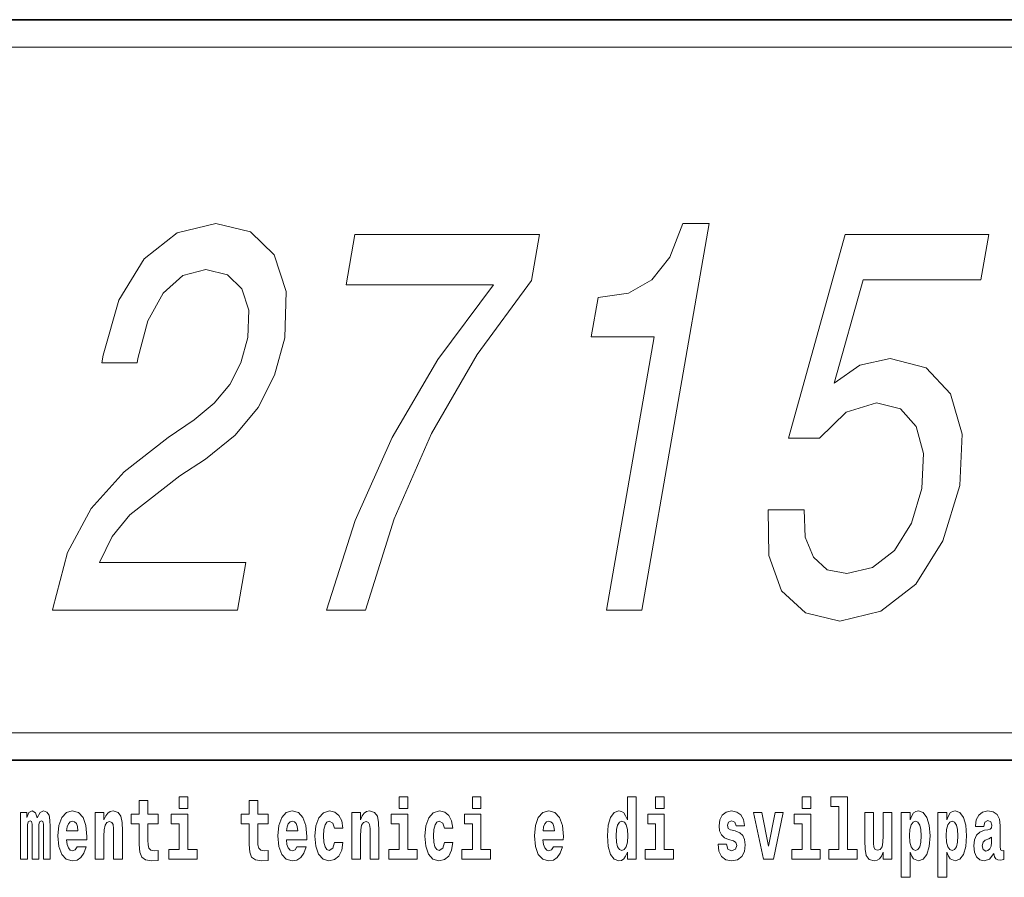
# Model space of a CAD drawing. Extents: x 0 to 210, y 0 to 297.
# Drawn here: x 157 to 175, y 16 to 32 of the extents above; entities that cross this region are included whole.
import ezdxf

# ---------------------------------------------------------------- set-up
doc = ezdxf.new("R2010")
doc.units = 0

msp = doc.modelspace()

# ---------------------------------------------------------------- linework, layer by layer
at = {"color": 7, "lineweight": 35}
for p, q in [((20, 31.5), (200, 31.5)), ((147.812393, 31.5), (200, 31.5)), ((147.812393, 18), (198.5, 18))]:
    msp.add_line(p, q, dxfattribs=at)
at = {"color": 7, "lineweight": 13}
msp.add_line((148.312393, 31), (199.5, 31), dxfattribs=at)
at = {"color": 252, "lineweight": 13}
msp.add_line((148.312393, 18.5), (199.5, 18.5), dxfattribs=at)
at = {"color": 7, "lineweight": 13}
for points in [[(157.605698, 20.734997), (160.973572, 20.734997), (161.124191, 21.602432), (158.462387, 21.602432), (158.692978, 22.076496), (159.015457, 22.469868), (159.923538, 23.186005), (160.392654, 23.4886), (160.93396, 23.922318), (161.353378, 24.42664), (161.647354, 25.02174), (161.835297, 25.697533), (161.862396, 26.544796), (161.646149, 27.210501), (161.211365, 27.634132), (160.581009, 27.785429), (159.873413, 27.61396), (159.275681, 27.139896), (158.812469, 26.383411), (158.526108, 25.384853), (158.501587, 25.243643), (159.144089, 25.243643), (159.158112, 25.324333), (159.340759, 26.010212), (159.618958, 26.514536), (159.978607, 26.837303), (160.40033, 26.948254), (160.792328, 26.847389), (161.052139, 26.595226), (161.181519, 26.201855), (161.166306, 25.707619), (161.036316, 25.243643), (160.833862, 24.850271), (160.54837, 24.507332), (160.185165, 24.204737), (159.71254, 23.881971), (158.912018, 23.256611), (158.30925, 22.590904), (157.879639, 21.783989), (157.610962, 20.765257)], [(167.70224, 20.734997), (168.344757, 20.734997), (169.569046, 27.785429), (169.088928, 27.785429), (168.854996, 27.170155), (168.529007, 26.756611), (168.098648, 26.514536), (167.548035, 26.433844), (167.423676, 25.717705), (168.567474, 25.717705)], [(162.597488, 20.734997), (163.310608, 20.734997), (163.832596, 22.399261), (164.511841, 23.952576), (165.341263, 25.394939), (166.331436, 26.746525), (166.476807, 27.5837), (163.115997, 27.5837), (162.956619, 26.665833), (165.639618, 26.665833), (164.626511, 25.304161), (163.793518, 23.881971), (163.121292, 22.369003)], [(170.645782, 22.560646), (170.657486, 21.733557), (170.891357, 21.088022), (171.329651, 20.684565), (171.952942, 20.533268), (172.697586, 20.714825), (173.341187, 21.209061), (173.830841, 21.995804), (174.140137, 23.00445), (174.182999, 23.94249), (173.971954, 24.678801), (173.524734, 25.152864), (172.869629, 25.324333), (172.319077, 25.203297), (171.851761, 24.870443), (172.376984, 26.756611), (174.523392, 26.756611), (174.667007, 27.5837), (172.047562, 27.5837), (171.014679, 23.871883), (171.579529, 23.871883), (172.07135, 24.345947), (172.623611, 24.517418), (173.056213, 24.406467), (173.34613, 24.0837), (173.479187, 23.589464), (173.446503, 22.954018), (173.258499, 22.318571), (172.946732, 21.824333), (172.546478, 21.511654), (172.082397, 21.400703), (171.720444, 21.471308), (171.471252, 21.703297), (171.322495, 22.066408), (171.302399, 22.560646)], [(159.530197, 17.016113), (159.340469, 17.016113), (159.340469, 17.264961), (159.184021, 17.264961), (159.184021, 17.016113), (159.035355, 17.016113), (159.035355, 16.838593), (159.184021, 16.838593), (159.184021, 16.459774), (159.194016, 16.323462), (159.229523, 16.231531), (159.297211, 16.180811), (159.403717, 16.163376), (159.530197, 16.171301), (159.530197, 16.351992), (159.45697, 16.345652), (159.397064, 16.358332), (159.361542, 16.396374), (159.34491, 16.458189), (159.340469, 16.540609), (159.340469, 16.838593), (159.530197, 16.838593)], [(159.912979, 17.331532), (159.912979, 17.115969), (160.069427, 17.115969), (160.069427, 17.331532)], [(161.533966, 17.016113), (161.344238, 17.016113), (161.344238, 17.264961), (161.187805, 17.264961), (161.187805, 17.016113), (161.039124, 17.016113), (161.039124, 16.838593), (161.187805, 16.838593), (161.187805, 16.459774), (161.197784, 16.323462), (161.233292, 16.231531), (161.300964, 16.180811), (161.407471, 16.163376), (161.533966, 16.171301), (161.533966, 16.351992), (161.460739, 16.345652), (161.400818, 16.358332), (161.365326, 16.396374), (161.348679, 16.458189), (161.344238, 16.540609), (161.344238, 16.838593), (161.533966, 16.838593)], [(163.920517, 17.331532), (163.920517, 17.115969), (164.076965, 17.115969), (164.076965, 17.331532)], [(165.256363, 17.331532), (165.256363, 17.115969), (165.412811, 17.115969), (165.412811, 17.331532)], [(168.081161, 16.325047), (168.081161, 16.193491), (168.239822, 16.193491), (168.239822, 17.331532), (168.081161, 17.331532), (168.081161, 16.914673), (168.048981, 16.985998), (168.013489, 17.036718), (167.973541, 17.065248), (167.926941, 17.074759), (167.842621, 17.043058), (167.776047, 16.954298), (167.732788, 16.811647), (167.717255, 16.61986), (167.732788, 16.426489), (167.776047, 16.282251), (167.842621, 16.193491), (167.926941, 16.163376), (167.97464, 16.172886), (168.014587, 16.201416), (168.048981, 16.252136)], [(168.595978, 17.331532), (168.595978, 17.115969), (168.752411, 17.115969), (168.752411, 17.331532)], [(171.26767, 17.331532), (171.26767, 17.115969), (171.424103, 17.115969), (171.424103, 17.331532)], [(171.791351, 17.154009), (171.935593, 17.154009), (171.935593, 16.369427), (171.752518, 16.369427), (171.752518, 16.193491), (172.269562, 16.193491), (172.269562, 16.369427), (172.092041, 16.369427), (172.092041, 17.331532), (171.791351, 17.331532)], [(157.436554, 16.824327), (157.436554, 16.193491), (157.563049, 16.193491), (157.563049, 16.781532), (157.557495, 16.905163), (157.539734, 16.997093), (157.503128, 17.054153), (157.442108, 17.074759), (157.37886, 17.043058), (157.326721, 16.951128), (157.291214, 17.041473), (157.230194, 17.074759), (157.174713, 17.043058), (157.13588, 16.954298), (157.13588, 17.044643), (157.021606, 17.044643), (157.021606, 16.193491), (157.146973, 16.193491), (157.146973, 16.817987), (157.15918, 16.875048), (157.194687, 16.895653), (157.221313, 16.879803), (157.230194, 16.835423), (157.230194, 16.193491), (157.354462, 16.193491), (157.354462, 16.817987), (157.366669, 16.875048), (157.402161, 16.895653), (157.427673, 16.879803), (157.436554, 16.835423)], [(158.05011, 16.421734), (158.01683, 16.367842), (157.969116, 16.348822), (157.926956, 16.361502), (157.893677, 16.399544), (157.869263, 16.462944), (157.85817, 16.550119), (158.229858, 16.550119), (158.230957, 16.60718), (158.213211, 16.808477), (158.161072, 16.955883), (158.07785, 17.044643), (157.964691, 17.074759), (157.857056, 17.043058), (157.773849, 16.954298), (157.720581, 16.810062), (157.702835, 16.61986), (157.720581, 16.426489), (157.773849, 16.282251), (157.854843, 16.193491), (157.961365, 16.163376), (158.05011, 16.179226), (158.121124, 16.225191), (158.175491, 16.304441), (158.216537, 16.421734)], [(158.382965, 17.044643), (158.382965, 16.193491), (158.541626, 16.193491), (158.541626, 16.61669), (158.546066, 16.732395), (158.562714, 16.814817), (158.594879, 16.863953), (158.644806, 16.881388), (158.685852, 16.865538), (158.708054, 16.824327), (158.71582, 16.75617), (158.718048, 16.66741), (158.718048, 16.193491), (158.876694, 16.193491), (158.876694, 16.710205), (158.871155, 16.862368), (158.848969, 16.976488), (158.797913, 17.047813), (158.70694, 17.073174), (158.653687, 17.063663), (158.609314, 17.035133), (158.572693, 16.985998), (158.541626, 16.914673), (158.541626, 17.044643)], [(162.057648, 16.421734), (162.024368, 16.367842), (161.976654, 16.348822), (161.934494, 16.361502), (161.901215, 16.399544), (161.876801, 16.462944), (161.865707, 16.550119), (162.237396, 16.550119), (162.238495, 16.60718), (162.220749, 16.808477), (162.16861, 16.955883), (162.085388, 17.044643), (161.972229, 17.074759), (161.864594, 17.043058), (161.781387, 16.954298), (161.728119, 16.810062), (161.710373, 16.61986), (161.728119, 16.426489), (161.781387, 16.282251), (161.862381, 16.193491), (161.968903, 16.163376), (162.057648, 16.179226), (162.128662, 16.225191), (162.183029, 16.304441), (162.224075, 16.421734)], [(162.742218, 16.497814), (162.711151, 16.393204), (162.647919, 16.355162), (162.603531, 16.371012), (162.570251, 16.421734), (162.550262, 16.505739), (162.54361, 16.621445), (162.550262, 16.735565), (162.57135, 16.819572), (162.604645, 16.868708), (162.647919, 16.886143), (162.711151, 16.852858), (162.741119, 16.76251), (162.897552, 16.76251), (162.874252, 16.892483), (162.824326, 16.990753), (162.748871, 17.052568), (162.651245, 17.074759), (162.540283, 17.041473), (162.455963, 16.949543), (162.401596, 16.805307), (162.38385, 16.61669), (162.401596, 16.429659), (162.452637, 16.287006), (162.53363, 16.195076), (162.641251, 16.163376), (162.743317, 16.187151), (162.822113, 16.252136), (162.874252, 16.358332), (162.897552, 16.497814)], [(163.058426, 17.044643), (163.058426, 16.193491), (163.217087, 16.193491), (163.217087, 16.61669), (163.221527, 16.732395), (163.238159, 16.814817), (163.27034, 16.863953), (163.320282, 16.881388), (163.361328, 16.865538), (163.383514, 16.824327), (163.391281, 16.75617), (163.393494, 16.66741), (163.393494, 16.193491), (163.552155, 16.193491), (163.552155, 16.710205), (163.5466, 16.862368), (163.524414, 16.976488), (163.473389, 17.047813), (163.382401, 17.073174), (163.329147, 17.063663), (163.28476, 17.035133), (163.248154, 16.985998), (163.217087, 16.914673), (163.217087, 17.044643)], [(164.745987, 16.497814), (164.71492, 16.393204), (164.651672, 16.355162), (164.6073, 16.371012), (164.574005, 16.421734), (164.554047, 16.505739), (164.547394, 16.621445), (164.554047, 16.735565), (164.575119, 16.819572), (164.608398, 16.868708), (164.651672, 16.886143), (164.71492, 16.852858), (164.744873, 16.76251), (164.901321, 16.76251), (164.878021, 16.892483), (164.828094, 16.990753), (164.752655, 17.052568), (164.654999, 17.074759), (164.544067, 17.041473), (164.459732, 16.949543), (164.405365, 16.805307), (164.387619, 16.61669), (164.405365, 16.429659), (164.456406, 16.287006), (164.537399, 16.195076), (164.64502, 16.163376), (164.747101, 16.187151), (164.825867, 16.252136), (164.878021, 16.358332), (164.901321, 16.497814)], [(166.733124, 16.421734), (166.699829, 16.367842), (166.65213, 16.348822), (166.609955, 16.361502), (166.576675, 16.399544), (166.552261, 16.462944), (166.541168, 16.550119), (166.912857, 16.550119), (166.913971, 16.60718), (166.89621, 16.808477), (166.844055, 16.955883), (166.760849, 17.044643), (166.647675, 17.074759), (166.54007, 17.043058), (166.456848, 16.954298), (166.403595, 16.810062), (166.385834, 16.61986), (166.403595, 16.426489), (166.456848, 16.282251), (166.537842, 16.193491), (166.644348, 16.163376), (166.733124, 16.179226), (166.804123, 16.225191), (166.85849, 16.304441), (166.899536, 16.421734)], [(170.016144, 16.531099), (170.059418, 16.500984), (170.074951, 16.443924), (170.050537, 16.374182), (169.979523, 16.347237), (169.91185, 16.378937), (169.885223, 16.467699), (169.734329, 16.467699), (169.749863, 16.337727), (169.797577, 16.241041), (169.874115, 16.183981), (169.978424, 16.163376), (170.086044, 16.183981), (170.164825, 16.241041), (170.213638, 16.332972), (170.230286, 16.456604), (170.218079, 16.551704), (170.184784, 16.624615), (170.128204, 16.67692), (170.048309, 16.70862), (169.961777, 16.729225), (169.920715, 16.75617), (169.905182, 16.813232), (169.924057, 16.868708), (169.976196, 16.892483), (170.037231, 16.867123), (170.06163, 16.805307), (170.213638, 16.805307), (170.213638, 16.808477), (170.196991, 16.916258), (170.150391, 17.000263), (170.07605, 17.054153), (169.978424, 17.073174), (169.880783, 17.054153), (169.809784, 16.998678), (169.765396, 16.913088), (169.750977, 16.802137), (169.762054, 16.710205), (169.795349, 16.637295), (169.848602, 16.58499), (169.921844, 16.554874)], [(173.073944, 17.046228), (173.073944, 15.863808), (173.232605, 15.863808), (173.232605, 16.325047), (173.263672, 16.252136), (173.298065, 16.201416), (173.386826, 16.163376), (173.470032, 16.193491), (173.536606, 16.282251), (173.57988, 16.426489), (173.596527, 16.61986), (173.57988, 16.811647), (173.536606, 16.954298), (173.470032, 17.043058), (173.386826, 17.074759), (173.338013, 17.065248), (173.298065, 17.036718), (173.263672, 16.985998), (173.232605, 16.914673), (173.232605, 17.046228)], [(173.741867, 17.046228), (173.741867, 15.863808), (173.900528, 15.863808), (173.900528, 16.325047), (173.931595, 16.252136), (173.965988, 16.201416), (174.054749, 16.163376), (174.13797, 16.193491), (174.204529, 16.282251), (174.247803, 16.426489), (174.264435, 16.61986), (174.247803, 16.811647), (174.204529, 16.954298), (174.13797, 17.043058), (174.054749, 17.074759), (174.00592, 17.065248), (173.965988, 17.036718), (173.931595, 16.985998), (173.900528, 16.914673), (173.900528, 17.046228)], [(174.577332, 16.787872), (174.595078, 16.870293), (174.651672, 16.898823), (174.703812, 16.876633), (174.721558, 16.813232), (174.714905, 16.764095), (174.692719, 16.74032), (174.652771, 16.73081), (174.590637, 16.7213), (174.506317, 16.6896), (174.445282, 16.630955), (174.408676, 16.546949), (174.396484, 16.437584), (174.408676, 16.323462), (174.445282, 16.236286), (174.504089, 16.183981), (174.583984, 16.163376), (174.679398, 16.196661), (174.762604, 16.296516), (174.774811, 16.239456), (174.798126, 16.201416), (174.831406, 16.182396), (174.87912, 16.174471), (174.942352, 16.187151), (174.942352, 16.351992), (174.915726, 16.347237), (174.880219, 16.367842), (174.873566, 16.432829), (174.873566, 16.810062), (174.86026, 16.925768), (174.820313, 17.008188), (174.750397, 17.057323), (174.651672, 17.074759), (174.556244, 17.054153), (174.485229, 16.998678), (174.439743, 16.911503), (174.425323, 16.800552), (174.425323, 16.787872)], [(158.067871, 16.713375), (157.861496, 16.713375), (157.870377, 16.786285), (157.893677, 16.841763), (157.925842, 16.876633), (157.964691, 16.889313), (158.005737, 16.876633), (158.037903, 16.843348), (158.057892, 16.787872)], [(160.24028, 16.369427), (160.069427, 16.369427), (160.069427, 17.016113), (159.768738, 17.016113), (159.768738, 16.838593), (159.912979, 16.838593), (159.912979, 16.369427), (159.723251, 16.369427), (159.723251, 16.193491), (160.24028, 16.193491)], [(162.075409, 16.713375), (161.869034, 16.713375), (161.877914, 16.786285), (161.901215, 16.841763), (161.93338, 16.876633), (161.972229, 16.889313), (162.013275, 16.876633), (162.045441, 16.843348), (162.06543, 16.787872)], [(164.247818, 16.369427), (164.076965, 16.369427), (164.076965, 17.016113), (163.776276, 17.016113), (163.776276, 16.838593), (163.920517, 16.838593), (163.920517, 16.369427), (163.730789, 16.369427), (163.730789, 16.193491), (164.247818, 16.193491)], [(165.583664, 16.369427), (165.412811, 16.369427), (165.412811, 17.016113), (165.112122, 17.016113), (165.112122, 16.838593), (165.256363, 16.838593), (165.256363, 16.369427), (165.066635, 16.369427), (165.066635, 16.193491), (165.583664, 16.193491)], [(166.750854, 16.713375), (166.544495, 16.713375), (166.553375, 16.786285), (166.576675, 16.841763), (166.608856, 16.876633), (166.647675, 16.889313), (166.688736, 16.876633), (166.720917, 16.843348), (166.740875, 16.787872)], [(167.980194, 16.884558), (168.025696, 16.867123), (168.058975, 16.817987), (168.081161, 16.73398), (168.088928, 16.61986), (168.081161, 16.504154), (168.058975, 16.420149), (168.024582, 16.369427), (167.980194, 16.353577), (167.93692, 16.369427), (167.903641, 16.420149), (167.882568, 16.504154), (167.875916, 16.61986), (167.882568, 16.73398), (167.903641, 16.816402), (167.93692, 16.867123)], [(168.923279, 16.369427), (168.752411, 16.369427), (168.752411, 17.016113), (168.451736, 17.016113), (168.451736, 16.838593), (168.595978, 16.838593), (168.595978, 16.369427), (168.40625, 16.369427), (168.40625, 16.193491), (168.923279, 16.193491)], [(170.381165, 17.044643), (170.559799, 16.193491), (170.742859, 16.193491), (170.919281, 17.044643), (170.771729, 17.044643), (170.653, 16.432829), (170.529846, 17.044643)], [(171.594971, 16.369427), (171.424103, 16.369427), (171.424103, 17.016113), (171.123428, 17.016113), (171.123428, 16.838593), (171.26767, 16.838593), (171.26767, 16.369427), (171.077942, 16.369427), (171.077942, 16.193491), (171.594971, 16.193491)], [(172.903076, 16.193491), (172.903076, 17.044643), (172.744415, 17.044643), (172.744415, 16.621445), (172.738861, 16.504154), (172.722229, 16.421734), (172.690063, 16.372597), (172.641235, 16.356747), (172.597961, 16.371012), (172.575775, 16.415394), (172.568008, 16.486719), (172.566895, 16.583405), (172.566895, 17.044643), (172.408234, 17.044643), (172.408234, 16.527929), (172.412674, 16.374182), (172.434875, 16.260061), (172.485901, 16.190321), (172.578003, 16.164961), (172.631256, 16.174471), (172.675629, 16.201416), (172.71225, 16.250551), (172.744415, 16.323462), (172.744415, 16.193491)], [(173.333557, 16.884558), (173.375732, 16.867123), (173.409012, 16.816402), (173.430084, 16.73398), (173.437866, 16.61986), (173.430084, 16.504154), (173.409012, 16.420149), (173.375732, 16.369427), (173.333557, 16.353577), (173.286972, 16.369427), (173.252563, 16.421734), (173.231491, 16.507324), (173.224838, 16.6262), (173.231491, 16.73715), (173.253693, 16.817987), (173.288086, 16.867123)], [(174.001495, 16.884558), (174.043655, 16.867123), (174.076935, 16.816402), (174.098022, 16.73398), (174.105774, 16.61986), (174.098022, 16.504154), (174.076935, 16.420149), (174.043655, 16.369427), (174.001495, 16.353577), (173.954895, 16.369427), (173.920502, 16.421734), (173.899414, 16.507324), (173.892761, 16.6262), (173.899414, 16.73715), (173.9216, 16.817987), (173.955994, 16.867123)], [(174.719345, 16.497814), (174.710464, 16.432829), (174.687164, 16.383692), (174.652771, 16.351992), (174.611725, 16.342482), (174.566223, 16.369427), (174.549591, 16.439169), (174.562897, 16.507324), (174.602844, 16.543779), (174.670532, 16.562799), (174.719345, 16.596085)]]:
    msp.add_lwpolyline(points, close=True, dxfattribs=at)

doc.saveas('drawing.dxf')
